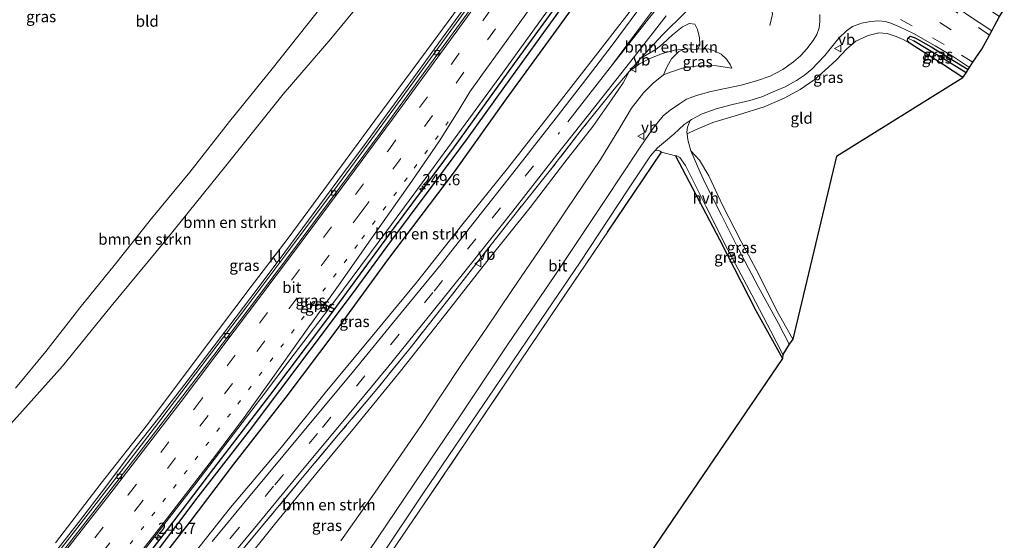
# Model space of a CAD drawing. Units: metres. Extents: x 179992 to 190000, y 320436 to 325002.
# Drawn here: x 180738 to 180959, y 323230 to 323347 of the extents above; entities that cross this region are included whole.
import ezdxf
from ezdxf.enums import TextEntityAlignment as Align

# ---------------------------------------------------------------- set-up
doc = ezdxf.new("R2010")
doc.units = ezdxf.units.M
for name, pattern in [('IE-TERREINAFSCHEIDING', [10, 8, -2]), ('VW-1-3_STREEP', [4, 1, -3]), ('VW-3-9_STREEP', [12, 3, -9])]:
    doc.linetypes.add(name, pattern=pattern)
doc.layers.get('0').update_dxf_attribs({"lineweight": 25})
for name, color, linetype, lineweight in [('B-ME-AM-KILOMETR-S-B1', 7, 'Continuous', 18), ('B-ME-BV-GELEIDECONSTRUCTIE-GELEIDERAIL-L-B1', 213, 'BV-GELEIDERAIL', 18), ('B-ME-GR-BOMENSTRUIKEN-GV-B6', 93, 'Continuous', 18), ('B-ME-GW-KRUINLIJN-L-B1', 93, 'Continuous', 18), ('B-ME-GW-TEENLIJN-L-B1', 93, 'Continuous', 18), ('B-ME-IE-GRASLAND-GV-B6', 93, 'Continuous', 18), ('B-ME-IE-GRONDWERKLIJN-GROND_INGERICHT-GV-B6', 253, 'Continuous', 18), ('B-ME-IE-TERREINAFSCHEIDING-DOORGANG-L-B1', 8, 'IE-TERREINAFSCHEIDING-KUNSTMATIG-OPEN', 18), ('B-ME-IE-TERREINAFSCHEIDING-RASTERHEKWERK-L-B1', 8, 'IE-TERREINAFSCHEIDING', 18), ('B-ME-VH-VERH_SOORT-BITUMEN-GV-B6', 8, 'IE-TERREINAFSCHEIDING-NATUURLIJK-HOUTWAL', 18), ('B-ME-VH-VERH_SOORT-HALF_VERHARDING-GV-B6', 8, 'IE-TERREINAFSCHEIDING-NATUURLIJK-HOUTWAL', 18), ('B-ME-VH-VERH_SOORT-KLINKERS-GV-B6', 8, 'IE-TERREINAFSCHEIDING-NATUURLIJK-HOUTWAL', 18), ('B-ME-VV-KOLK-S-B1', 8, 'Continuous', 18), ('B-ME-VW-MARKERING-13STREEP-045-L-B1', 255, 'VW-1-3_STREEP', 18), ('B-ME-VW-MARKERING-39STREEP-015-L-B1', 255, 'VW-3-9_STREEP', 18), ('B-ME-VW-MARKERING-STREEP-015-L-B1', 7, 'Continuous', 18), ('B-ME-VW-MARKERING-VERDRIJFSTRP-GV-B6', 7, 'Continuous', 18), ('B-ME-VW-MEUBILAIR_WEGMEUBILAIR-VERKEERSBORD-S-B1', 8, 'Continuous', 18)]:
    doc.layers.add(name, color=color, linetype=linetype, lineweight=lineweight)
for name, color, linetype in [('B-ME-GW-INSTEEKWATERGANG-L-B1', 10, 'Continuous'), ('B-ME-GW-WATERGANG-GREPPEL-L-B1', 10, 'Continuous'), ('B-ME-IE-TERREINAFSCHEIDING-HAAGRASTER-L-B1', 10, 'Continuous'), ('B-ME-KG-KADASTRAAL-OPNAMEDTMGRENS-L-B1', 10, 'Continuous')]:
    doc.layers.add(name, color=color, linetype=linetype)
doc.styles.add('NLCS-ISO', font='NLCS-ISO.TTF')
doc.linetypes.add('BV-GELEIDERAIL', pattern='A,10,-3,[108,NLCS.SHX,S=1,R=0,X=0,Y=0],-3', length=16)
doc.linetypes.add('IE-TERREINAFSCHEIDING-KUNSTMATIG-OPEN', pattern='A,7,-1.5,[67,NLCS.SHX,S=0.75,R=0,X=0,Y=0],-1.5', length=10)
doc.linetypes.add('IE-TERREINAFSCHEIDING-NATUURLIJK-HOUTWAL', pattern='A,7,-1.5,[67,NLCS.SHX,S=0.75,R=45,X=0,Y=0],-1.5,7,-1.5,[70,NLCS.SHX,S=0.75,R=0,X=0,Y=0],-1.5', length=20)

# ---------------------------------------------------------------- blocks, each defined once
blk = doc.blocks.new('hecto')
for p, q in [((0, 0.625), (-0.625, 0)), ((0, -0.625), (0, 0.625)), ((-0.625, 0), (0.625, 0)), ((0.625, 0), (0, -0.625))]:
    blk.add_line(p, q)
blk = doc.blocks.new('kolk')
blk.add_lwpolyline([(-0.5, -0.5), (0.5, -0.5), (0.5, 0.5), (-0.5, 0.5)], close=True)
blk = doc.blocks.new('verkeersbord')
for p, q in [((0, 0.75), (-0.75, -0.625)), ((0.75, -0.625), (0, 0.75)), ((-0.75, -0.625), (0.75, -0.625))]:
    blk.add_line(p, q)

msp = doc.modelspace()

# ---------------------------------------------------------------- linework, layer by layer
at = {"layer": 'B-ME-BV-GELEIDECONSTRUCTIE-GELEIDERAIL-L-B1'}
msp.add_polyline3d([(180745.378, 323226.079, 96.822), (180751.519, 323233.971, 97.157), (180757.631, 323241.887, 97.486), (180763.634, 323249.889, 97.834), (180769.819, 323257.747, 98.185), (180775.945, 323265.652, 98.525), (180782.006, 323273.608, 98.903), (180791.885, 323286.645, 99.467), (180797.912, 323294.626, 99.844), (180809.805, 323310.706, 100.473), (180815.77, 323318.732, 100.848), (180821.654, 323326.818, 101.203), (180827.564, 323334.884, 101.533), (180833.475, 323342.951, 101.868), (180843.416, 323356.55, 102.461)], dxfattribs=at)
at = {"layer": 'B-ME-GR-BOMENSTRUIKEN-GV-B6'}
for points in [[(180706.147, 323223.025, 109.845), (180716.649, 323234.84, 109.8), (180728.769, 323247.796, 109.714), (180737.725, 323257.585, 109.699), (180747.951, 323269.088, 109.703), (180758.905, 323282.535, 109.883), (180771.178, 323297.331, 109.98), (180784.613, 323313.995, 110.133), (180797.483, 323330.087, 110.373), (180808.205, 323342.526, 110.586), (180820.194, 323357.05, 110.713), (180829.379, 323368.484, 110.724), (180839.435, 323381.593, 110.896), (180845.025, 323387.952, 111.042), (180850.226, 323394.241, 110.956), (180857.99, 323402.619, 110.863), (180865.398, 323411.773, 110.855), (180874.119, 323422.176, 110.878), (180881.804, 323431.096, 110.919), (180886.572, 323437.255, 110.895), (180894.286, 323446.399, 110.447), (180899.171, 323453.133, 110.275), (180905.513, 323450.328, 106.44)], [(180905.513, 323450.328, 106.44), (180900.299, 323441.511, 105.599), (180891.863, 323429.52, 105.142), (180882.177, 323415.398, 104.675), (180871.497, 323400.489, 104.166), (180862.216, 323387.068, 103.519), (180860.441, 323382.937, 102.89), (180856.373, 323377.129, 102.572), (180850.713, 323368.846, 102.213), (180840.682, 323354.734, 101.663), (180829.684, 323339.803, 101.019), (180818.126, 323324.146, 100.35), (180807.716, 323310.022, 99.717), (180798.632, 323297.791, 99.268), (180790.066, 323286.624, 98.793), (180779.329, 323272.366, 98.191), (180767.056, 323255.996, 97.405), (180756.616, 323242.798, 96.825), (180746.364, 323229.389, 96.234)], [(180762.749, 323216.485, 96.317), (180776.563, 323234.092, 97.121), (180786.366, 323247.032, 97.72), (180798.09, 323262.085, 98.419), (180809.312, 323277.011, 99.033), (180820.953, 323292.942, 99.717), (180835.934, 323312.639, 100.589), (180847.622, 323329.019, 101.371), (180858.223, 323343.64, 101.973), (180869.12, 323358.742, 102.632), (180879.2, 323373.028, 103.249), (180888.482, 323386.953, 103.751), (180897.952, 323400.095, 104.402), (180907.75, 323415.143, 105.056), (180918.623, 323430.219, 105.677), (180925.253, 323440.185, 106.039)], [(180820.194, 323357.05, 110.713), (180808.205, 323342.526, 110.586), (180797.483, 323330.087, 110.373), (180784.613, 323313.995, 110.133), (180771.178, 323297.331, 109.98), (180758.905, 323282.535, 109.883), (180747.951, 323269.088, 109.703), (180737.725, 323257.585, 109.699)], [(180737.389, 323264.142, 109.733), (180744.191, 323272.334, 109.654), (180751.857, 323282.151, 109.654), (180759.528, 323291.628, 109.699), (180767.96, 323302.203, 109.748), (180776.519, 323312.57, 109.834), (180785.49, 323323.97, 109.942), (180795.041, 323335.796, 110.152), (180804.87, 323348.097, 110.309)], [(180874.682, 323347.704, 108.809), (180867.131, 323338, 108.292), (180856.007, 323323.824, 107.222), (180847.88, 323313.411, 106.489), (180837.661, 323300.654, 105.573), (180827.473, 323287.814, 104.705), (180817.107, 323275.371, 103.724), (180806.964, 323263.105, 102.916), (180797.124, 323250.856, 101.958), (180785.694, 323237.334, 101.061), (180775.997, 323225.128, 100.271)], [(180877.826, 323338.169, 108.836), (180881.158, 323340.108, 109.127), (180882.733, 323341.355, 109.288), (180884.944, 323343.406, 109.486), (180887.155, 323345.196, 109.71), (180888.683, 323345.959, 109.86), (180889.96, 323345.765, 109.954), (180890.568, 323344.562, 110.058), (180891.011, 323342.731, 110.152), (180891.072, 323341.153, 110.219), (180890.601, 323340.192, 110.249), (180889.998, 323340.085, 110.219), (180888.751, 323340.261, 110.122), (180887.645, 323340.165, 109.916), (180885.377, 323339.92, 109.602), (180882.7, 323339.244, 109.325), (180879.848, 323338.11, 109.048), (180877.523, 323336.909, 108.854), (180875.191, 323335.134, 108.666), (180877.287, 323337.587, 108.798), (180877.826, 323338.169, 108.836)], [(180788.007, 323224.08, 101.67), (180795.541, 323233.519, 102.392), (180805.152, 323245.191, 103.219), (180813.518, 323255.265, 103.844), (180823.852, 323267.907, 104.794), (180834.044, 323280.768, 105.595), (180843.274, 323292.528, 106.635), (180852.97, 323304.645, 107.237), (180860.736, 323314.839, 108.042), (180867.056, 323322.833, 108.551), (180871.226, 323328.808, 108.869), (180873.885, 323332.627, 109.007), (180874.86, 323334.435, 108.839), (180875.191, 323335.134, 108.666), (180877.523, 323336.909, 108.854), (180879.848, 323338.11, 109.048), (180882.7, 323339.244, 109.325), (180885.377, 323339.92, 109.602), (180887.645, 323340.165, 109.916), (180886.378, 323339.677, 109.83), (180884.726, 323338.033, 110.156), (180883.707, 323336.298, 110.668), (180882.926, 323334.444, 111.166), (180880.619, 323332.522, 111.233), (180878.398, 323330.409, 111.192), (180875.727, 323326.975, 111.173), (180873.145, 323322.522, 111.042), (180868.779, 323315.424, 110.945), (180861.165, 323304.154, 110.788), (180856.13, 323296.685, 110.724), (180848.891, 323286.013, 110.627), (180843.195, 323277.609, 110.53), (180837.712, 323269.651, 110.279), (180832.988, 323262.514, 110.197), (180828.509, 323255.731, 110.107), (180823.211, 323248.036, 110.055), (180817.465, 323239.839, 110.058), (180810.436, 323229.87, 110.002)]]:
    msp.add_polyline3d(points, dxfattribs=at)
at = {"layer": 'B-ME-GW-INSTEEKWATERGANG-L-B1'}
for points in [[(180685.341, 323125.497, 92.156), (180692.829, 323134.442, 92.53), (180701.327, 323144.731, 93.002), (180711.861, 323157.607, 93.6), (180723.33, 323171.741, 94.289), (180735.335, 323186.608, 94.914), (180746.432, 323200.465, 95.494), (180756.972, 323213.709, 96.13), (180769.893, 323230.212, 96.781), (180781.93, 323246.064, 97.555), (180794.497, 323262.459, 98.281), (180807.08, 323279.135, 98.969), (180822.097, 323299.584, 99.878), (180835.997, 323318.26, 100.769), (180849.424, 323336.969, 101.577), (180863.19, 323355.844, 102.359), (180878.581, 323377.554, 103.35), (180887.304, 323390.131, 103.852), (180897.201, 323404.248, 104.555), (180906.511, 323417.705, 105.112), (180917.906, 323434.081, 105.733), (180922.645, 323441.214, 106.054)], [(180925.253, 323440.185, 106.039), (180918.623, 323430.219, 105.677), (180907.75, 323415.143, 105.056), (180897.952, 323400.095, 104.402), (180888.482, 323386.953, 103.751), (180879.2, 323373.028, 103.249), (180869.12, 323358.742, 102.632), (180858.223, 323343.64, 101.973), (180847.622, 323329.019, 101.371), (180835.934, 323312.639, 100.589), (180820.953, 323292.942, 99.717), (180809.312, 323277.011, 99.033), (180798.09, 323262.085, 98.419), (180786.366, 323247.032, 97.72), (180776.563, 323234.092, 97.121), (180762.749, 323216.485, 96.317), (180748.318, 323198.374, 95.531), (180735.65, 323181.745, 94.899), (180722.828, 323166.433, 94.177), (180708.35, 323147.969, 93.297), (180700.122, 323138.117, 92.901), (180688.286, 323124.063, 92.336)], [(180950.123, 323333.799, 110.041), (180945.8, 323336.699, 110.036), (180939.368, 323340.749, 109.991), (180938.083, 323341.612, 109.972), (180937.675, 323342.119, 109.972), (180937.786, 323342.634, 109.939), (180938.307, 323343.085, 109.924), (180939.391, 323342.721, 109.909), (180942.981, 323340.705, 109.935), (180948.247, 323337.496, 109.909), (180951.352, 323335.649, 109.871)]]:
    msp.add_polyline3d(points, dxfattribs=at)
at = {"layer": 'B-ME-GW-KRUINLIJN-L-B1'}
for points in [[(180886.572, 323437.255, 110.895), (180881.804, 323431.096, 110.919), (180874.119, 323422.176, 110.878), (180865.398, 323411.773, 110.855), (180857.99, 323402.619, 110.863), (180850.226, 323394.241, 110.956), (180845.025, 323387.952, 111.042), (180839.435, 323381.593, 110.896), (180829.379, 323368.484, 110.724), (180820.194, 323357.05, 110.713), (180808.205, 323342.526, 110.586), (180797.483, 323330.087, 110.373), (180784.613, 323313.995, 110.133), (180771.178, 323297.331, 109.98), (180758.905, 323282.535, 109.883), (180747.951, 323269.088, 109.703), (180737.725, 323257.585, 109.699), (180728.769, 323247.796, 109.714), (180716.649, 323234.84, 109.8), (180706.147, 323223.025, 109.845), (180695.416, 323209.888, 109.722), (180683.806, 323197.145, 109.523), (180674.253, 323186.751, 109.553), (180666.437, 323177.53, 109.358)], [(180882.926, 323334.444, 111.166), (180884.521, 323335.021, 111.207), (180887.392, 323335.982, 111.192), (180890.103, 323336.369, 111.14), (180892.708, 323336.508, 110.971), (180894.836, 323336.441, 110.848), (180898.239, 323335.941, 110.676)]]:
    msp.add_polyline3d(points, dxfattribs=at)
at = {"layer": 'B-ME-GW-TEENLIJN-L-B1'}
for points in [[(180887.645, 323340.165, 109.916), (180885.377, 323339.92, 109.602), (180882.7, 323339.244, 109.325), (180879.848, 323338.11, 109.048), (180877.523, 323336.909, 108.854), (180875.191, 323335.134, 108.666)], [(180898.239, 323335.941, 110.676), (180897.911, 323336.707, 110.657), (180897.073, 323337.906, 110.642), (180895.83, 323339.04, 110.575), (180894.306, 323339.791, 110.47), (180892.968, 323340.264, 110.376), (180890.601, 323340.192, 110.249)]]:
    msp.add_polyline3d(points, dxfattribs=at)
at = {"layer": 'B-ME-GW-WATERGANG-GREPPEL-L-B1'}
for points in [[(180923.964, 323440.828, 105.682), (180918.564, 323433.008, 105.453), (180910.414, 323421.341, 104.903), (180900.622, 323407.177, 104.117), (180891.165, 323393.569, 103.459), (180883.556, 323382.342, 103.107), (180874.524, 323369.66, 102.501), (180863.858, 323354.844, 101.779), (180855.006, 323342.54, 101.293), (180847.246, 323331.82, 100.881), (180838.836, 323320.152, 100.425), (180830.677, 323309.167, 99.957), (180820.943, 323296.138, 99.283), (180812.982, 323285.306, 98.677), (180803.516, 323272.67, 98.157), (180789.9, 323254.538, 97.424), (180778.38, 323239.711, 96.796), (180768.534, 323226.725, 96.159)], [(180950.854, 323334.9, 109.483), (180946.175, 323337.808, 109.493), (180941.858, 323340.351, 109.639), (180939.05, 323342.025, 109.636)]]:
    msp.add_polyline3d(points, dxfattribs=at)
at = {"layer": 'B-ME-IE-GRASLAND-GV-B6'}
for points in [[(180906.69, 323449.749, 105.519), (180908.211, 323449.271, 105.4), (180903.357, 323442.104, 105.213), (180896.629, 323432.174, 104.865), (180886.367, 323417.037, 104.248), (180877.956, 323404.693, 103.694), (180869.056, 323391.763, 103.174), (180860.081, 323379.038, 102.662), (180849.383, 323363.939, 101.951), (180838.179, 323348.448, 101.255), (180827.593, 323333.943, 100.657), (180818.489, 323321.479, 100.144), (180809.69, 323309.569, 99.616), (180798.148, 323294.082, 98.943), (180789.342, 323282.42, 98.442), (180779.268, 323269.191, 97.873), (180768.611, 323255.229, 97.237), (180759.615, 323243.518, 96.713), (180751.396, 323232.912, 96.298), (180739.64, 323217.909, 95.643)], [(180746.364, 323229.389, 96.234), (180756.616, 323242.798, 96.825), (180767.056, 323255.996, 97.405), (180779.329, 323272.366, 98.191), (180790.066, 323286.624, 98.793), (180798.632, 323297.791, 99.268), (180807.716, 323310.022, 99.717), (180818.126, 323324.146, 100.35), (180829.684, 323339.803, 101.019), (180840.682, 323354.734, 101.663), (180850.713, 323368.846, 102.213), (180856.373, 323377.129, 102.572), (180860.441, 323382.937, 102.89), (180865.045, 323389.196, 103.051), (180873.071, 323400.663, 103.593), (180882.319, 323413.672, 104.2), (180891.813, 323427.639, 104.63), (180901.992, 323442.597, 105.21), (180906.69, 323449.749, 105.519)], [(180921.092, 323442.14, 106.002), (180922.645, 323441.214, 106.054), (180917.906, 323434.081, 105.733), (180906.511, 323417.705, 105.112), (180897.201, 323404.248, 104.555), (180887.304, 323390.131, 103.852), (180878.581, 323377.554, 103.35), (180863.19, 323355.844, 102.359), (180849.424, 323336.969, 101.577), (180835.997, 323318.26, 100.769), (180822.097, 323299.584, 99.878), (180807.08, 323279.135, 98.969), (180794.497, 323262.459, 98.281), (180781.93, 323246.064, 97.555), (180769.893, 323230.212, 96.781), (180756.972, 323213.709, 96.13)], [(180756.972, 323213.709, 96.13), (180769.893, 323230.212, 96.781), (180781.93, 323246.064, 97.555), (180794.497, 323262.459, 98.281), (180807.08, 323279.135, 98.969), (180822.097, 323299.584, 99.878), (180835.997, 323318.26, 100.769), (180849.424, 323336.969, 101.577), (180863.19, 323355.844, 102.359), (180878.581, 323377.554, 103.35), (180887.304, 323390.131, 103.852), (180897.201, 323404.248, 104.555), (180906.511, 323417.705, 105.112), (180917.906, 323434.081, 105.733), (180922.645, 323441.214, 106.054)], [(180760.326, 323220.065, 96.395), (180770.219, 323232.761, 96.956), (180777.654, 323242.399, 97.39), (180785.353, 323252.506, 97.895), (180792.445, 323261.735, 98.27), (180799.792, 323271.47, 98.704), (180809.117, 323283.744, 99.194), (180820.758, 323299.401, 99.919), (180829.787, 323311.634, 100.458), (180838.408, 323323.344, 101.061), (180846.177, 323334.009, 101.513), (180855.548, 323346.933, 102.086), (180865.919, 323361.447, 102.699), (180874.127, 323373.027, 103.204), (180881.677, 323383.767, 103.638), (180888.317, 323393.553, 104.069), (180897.784, 323407.589, 104.686), (180905.545, 323419.125, 105.221), (180915.049, 323433.221, 105.748), (180921.092, 323442.14, 106.002)], [(180922.645, 323441.214, 106.054), (180923.964, 323440.828, 105.682), (180918.564, 323433.008, 105.453), (180910.414, 323421.341, 104.903), (180900.622, 323407.177, 104.117), (180891.165, 323393.569, 103.459), (180883.556, 323382.342, 103.107), (180874.524, 323369.66, 102.501), (180863.858, 323354.844, 101.779), (180855.006, 323342.54, 101.293), (180847.246, 323331.82, 100.881), (180838.836, 323320.152, 100.425), (180830.677, 323309.167, 99.957), (180820.943, 323296.138, 99.283), (180812.982, 323285.306, 98.677), (180803.516, 323272.67, 98.157), (180789.9, 323254.538, 97.424), (180778.38, 323239.711, 96.796), (180768.534, 323226.725, 96.159)], [(180923.964, 323440.828, 105.682), (180925.253, 323440.185, 106.039), (180918.623, 323430.219, 105.677), (180907.75, 323415.143, 105.056), (180897.952, 323400.095, 104.402), (180888.482, 323386.953, 103.751), (180879.2, 323373.028, 103.249), (180869.12, 323358.742, 102.632), (180858.223, 323343.64, 101.973), (180847.622, 323329.019, 101.371), (180835.934, 323312.639, 100.589), (180820.953, 323292.942, 99.717), (180809.312, 323277.011, 99.033), (180798.09, 323262.085, 98.419), (180786.366, 323247.032, 97.72), (180776.563, 323234.092, 97.121), (180762.749, 323216.485, 96.317)], [(180768.534, 323226.725, 96.159), (180778.38, 323239.711, 96.796), (180789.9, 323254.538, 97.424), (180803.516, 323272.67, 98.157), (180812.982, 323285.306, 98.677), (180820.943, 323296.138, 99.283), (180830.677, 323309.167, 99.957), (180838.836, 323320.152, 100.425), (180847.246, 323331.82, 100.881), (180855.006, 323342.54, 101.293), (180863.858, 323354.844, 101.779), (180874.524, 323369.66, 102.501), (180883.556, 323382.342, 103.107), (180891.165, 323393.569, 103.459), (180900.622, 323407.177, 104.117), (180910.414, 323421.341, 104.903), (180918.564, 323433.008, 105.453), (180923.964, 323440.828, 105.682)], [(180775.997, 323225.128, 100.271), (180785.694, 323237.334, 101.061), (180797.124, 323250.856, 101.958), (180806.964, 323263.105, 102.916), (180817.107, 323275.371, 103.724), (180827.473, 323287.814, 104.705), (180837.661, 323300.654, 105.573), (180847.88, 323313.411, 106.489), (180856.007, 323323.824, 107.222), (180867.131, 323338, 108.292), (180874.682, 323347.704, 108.809), (180882.755, 323358.452, 109.542), (180889.091, 323367.456, 109.942), (180893.586, 323374.353, 110.249), (180899.77, 323383.347, 110.447), (180904.846, 323390.605, 110.792), (180911.423, 323399.703, 111.091), (180918.678, 323410.435, 111.383), (180924.979, 323419.221, 111.544), (180927.192, 323422.795, 111.596), (180927.663, 323424.627, 111.566), (180928.35, 323426.529, 111.589), (180930.064, 323429.577, 111.648), (180933.713, 323435.607, 111.661)], [(180933.713, 323435.607, 111.661), (180936.807, 323434.39, 111.951), (180935.597, 323432.442, 111.903), (180931.514, 323426.536, 111.832), (180924.518, 323416.521, 111.708), (180915.331, 323403.246, 111.368), (180905.445, 323388.857, 110.956), (180897.699, 323377.575, 110.556), (180891.153, 323368.144, 110.23), (180883.908, 323358.131, 109.673), (180877.146, 323348.88, 109.175), (180871.366, 323341.054, 108.625), (180865.988, 323334.06, 108.162), (180858.849, 323324.801, 107.555), (180849.113, 323312.33, 106.643), (180840.917, 323302.049, 105.849), (180832.96, 323291.953, 105.165), (180822.997, 323279.763, 104.323), (180813.295, 323267.907, 103.462), (180806.251, 323259.453, 102.868), (180797.468, 323248.839, 102.097), (180789.73, 323239.562, 101.472), (180781.551, 323229.695, 100.746)], [(180948.581, 323354.043, 110.079), (180949.315, 323353.533, 110.078), (180958.331, 323347.528, 110.033), (180956.602, 323344.323, 109.92), (180950.95, 323348.03, 109.905), (180947.629, 323350.397, 109.923), (180947.794, 323352.2, 109.942), (180948.294, 323353.285, 110.006), (180948.581, 323354.043, 110.079)], [(180781.721, 323221.479, 100.44), (180790.061, 323231.463, 101.236), (180800.751, 323244.439, 102.209), (180810.515, 323256.175, 102.946), (180820.923, 323268.745, 103.769), (180830.087, 323280.013, 104.697), (180839.494, 323291.762, 105.468), (180849.055, 323303.818, 106.28), (180858.897, 323316.369, 107.234), (180866.093, 323325.414, 107.862), (180876.407, 323338.505, 108.734), (180883.547, 323347.646, 109.303)], [(180918.012, 323347.992, 110.223), (180918.038, 323346.371, 110.223), (180917.864, 323344.937, 110.238), (180917.339, 323343.477, 110.238), (180916.486, 323342.15, 110.238), (180915.107, 323340.259, 110.272), (180913.658, 323338.708, 110.32), (180912.116, 323337.334, 110.354), (180909.674, 323335.6, 110.373), (180906.857, 323334.152, 110.47), (180903.774, 323333.041, 110.552), (180900.334, 323332.139, 110.646), (180896.771, 323331.325, 110.784), (180893.515, 323330.703, 110.971), (180890.341, 323329.808, 111.11), (180888.107, 323328.931, 111.181), (180886.542, 323327.936, 111.188), (180884.417, 323326.527, 111.267), (180882.847, 323325.235, 111.274), (180880.601, 323322.449, 111.271), (180877.64, 323318.158, 111.177), (180869.765, 323306.222, 111.024), (180858.373, 323289.205, 110.803), (180848.06, 323274.047, 110.593), (180837.245, 323257.886, 110.373), (180828.787, 323245.408, 110.208), (180816.79, 323227.675, 110.028)], [(180951.639, 323336.081, 109.882), (180951.352, 323335.649, 109.871), (180948.247, 323337.496, 109.909), (180942.981, 323340.705, 109.935), (180939.391, 323342.721, 109.909), (180938.307, 323343.085, 109.924), (180937.786, 323342.634, 109.939), (180937.675, 323342.119, 109.972), (180938.083, 323341.612, 109.972), (180936.711, 323342.324, 109.98), (180935.134, 323343.054, 109.98), (180933.166, 323343.702, 110.013), (180931.261, 323343.851, 110.04), (180928.871, 323343.212, 110.055), (180926.081, 323341.985, 110.062), (180924.095, 323340.243, 110.092), (180921.737, 323337.813, 110.129), (180919.114, 323335.419, 110.257), (180916.743, 323333.269, 110.317), (180913.636, 323331.162, 110.421), (180909.987, 323329.152, 110.462), (180905.543, 323327.245, 110.522), (180899.75, 323325.43, 110.593), (180893.963, 323323.721, 110.784), (180890.076, 323322.077, 111.035), (180888.238, 323321.168, 111.094), (180888.187, 323321.591, 111.083), (180888.334, 323322.715, 111.061), (180888.897, 323324.172, 111.117), (180889.219, 323324.375, 111.11), (180891.579, 323325.638, 110.982), (180894.712, 323326.791, 110.863), (180898.437, 323327.781, 110.751), (180902.292, 323328.681, 110.649), (180905.004, 323329.52, 110.556), (180907.566, 323330.58, 110.507), (180910.223, 323331.757, 110.421), (180912.809, 323333.164, 110.384), (180914.594, 323334.366, 110.35), (180916.231, 323335.699, 110.317), (180917.591, 323337.111, 110.283), (180919.116, 323338.796, 110.23), (180920.602, 323340.614, 110.193), (180922.29, 323342.678, 110.114), (180923.969, 323344.284, 110.062), (180925.348, 323345.24, 110.04), (180927.378, 323345.983, 110.006), (180929.413, 323346.373, 109.987), (180931.171, 323346.543, 109.972), (180932.755, 323346.382, 109.984), (180933.986, 323345.995, 109.995), (180935.88, 323345.201, 109.972), (180939.023, 323343.713, 109.976), (180943.932, 323340.915, 109.984), (180947.568, 323338.758, 109.965), (180951.639, 323336.081, 109.882)], [(180810.436, 323229.87, 110.002), (180817.465, 323239.839, 110.058), (180823.211, 323248.036, 110.055), (180828.509, 323255.731, 110.107), (180832.988, 323262.514, 110.197), (180837.712, 323269.651, 110.279), (180843.195, 323277.609, 110.53), (180848.891, 323286.013, 110.627), (180856.13, 323296.685, 110.724), (180861.165, 323304.154, 110.788), (180868.779, 323315.424, 110.945), (180873.145, 323322.522, 111.042), (180875.727, 323326.975, 111.173), (180878.398, 323330.409, 111.192), (180880.619, 323332.522, 111.233), (180882.926, 323334.444, 111.166), (180884.521, 323335.021, 111.207), (180887.392, 323335.982, 111.192), (180890.103, 323336.369, 111.14), (180892.708, 323336.508, 110.971), (180894.836, 323336.441, 110.848), (180898.239, 323335.941, 110.676), (180897.911, 323336.707, 110.657), (180897.073, 323337.906, 110.642), (180895.83, 323339.04, 110.575), (180894.306, 323339.791, 110.47), (180892.968, 323340.264, 110.376), (180890.601, 323340.192, 110.249), (180891.072, 323341.153, 110.219), (180891.011, 323342.731, 110.152), (180890.568, 323344.562, 110.058), (180889.96, 323345.765, 109.954), (180888.683, 323345.959, 109.86), (180887.155, 323345.196, 109.71), (180884.944, 323343.406, 109.486), (180882.733, 323341.355, 109.288), (180881.158, 323340.108, 109.127), (180877.826, 323338.169, 108.836), (180877.287, 323337.587, 108.798), (180875.191, 323335.134, 108.666), (180871.856, 323331.231, 108.457), (180864.685, 323322.274, 107.896), (180857.269, 323312.699, 107.166), (180850.117, 323303.845, 106.5), (180842.361, 323293.924, 105.775), (180835.014, 323284.549, 105.135), (180826.306, 323273.497, 104.36), (180818.155, 323263.416, 103.601), (180809.895, 323253.614, 102.913), (180801.776, 323243.967, 102.228), (180792.971, 323233.384, 101.551), (180784.888, 323223.639, 100.72)], [(180950.854, 323334.9, 109.483), (180950.123, 323333.799, 110.041), (180945.8, 323336.699, 110.036), (180939.368, 323340.749, 109.991), (180938.083, 323341.612, 109.972), (180937.675, 323342.119, 109.972), (180937.786, 323342.634, 109.939), (180939.05, 323342.025, 109.636), (180941.858, 323340.351, 109.639), (180946.175, 323337.808, 109.493), (180950.854, 323334.9, 109.483)], [(180951.352, 323335.649, 109.871), (180950.854, 323334.9, 109.483), (180946.175, 323337.808, 109.493), (180941.858, 323340.351, 109.639), (180939.05, 323342.025, 109.636), (180937.786, 323342.634, 109.939), (180938.307, 323343.085, 109.924), (180939.391, 323342.721, 109.909), (180942.981, 323340.705, 109.935), (180948.247, 323337.496, 109.909), (180951.352, 323335.649, 109.871)], [(180882.926, 323334.444, 111.166), (180883.707, 323336.298, 110.668), (180884.726, 323338.033, 110.156), (180886.378, 323339.677, 109.83), (180887.645, 323340.165, 109.916), (180888.751, 323340.261, 110.122), (180889.998, 323340.085, 110.219), (180890.601, 323340.192, 110.249), (180892.968, 323340.264, 110.376), (180894.306, 323339.791, 110.47), (180895.83, 323339.04, 110.575), (180897.073, 323337.906, 110.642), (180897.911, 323336.707, 110.657), (180898.239, 323335.941, 110.676), (180894.836, 323336.441, 110.848), (180892.708, 323336.508, 110.971), (180890.103, 323336.369, 111.14), (180887.392, 323335.982, 111.192), (180884.521, 323335.021, 111.207), (180882.926, 323334.444, 111.166)], [(180784.888, 323223.639, 100.72), (180792.971, 323233.384, 101.551), (180801.776, 323243.967, 102.228), (180809.895, 323253.614, 102.913), (180818.155, 323263.416, 103.601), (180826.306, 323273.497, 104.36), (180835.014, 323284.549, 105.135), (180842.361, 323293.924, 105.775), (180850.117, 323303.845, 106.5), (180857.269, 323312.699, 107.166), (180864.685, 323322.274, 107.896), (180871.856, 323331.231, 108.457), (180875.191, 323335.134, 108.666), (180874.86, 323334.435, 108.839), (180873.885, 323332.627, 109.007), (180871.226, 323328.808, 108.869), (180867.056, 323322.833, 108.551), (180860.736, 323314.839, 108.042), (180852.97, 323304.645, 107.237), (180843.274, 323292.528, 106.635), (180834.044, 323280.768, 105.595), (180823.852, 323267.907, 104.794), (180813.518, 323255.265, 103.844), (180805.152, 323245.191, 103.219), (180795.541, 323233.519, 102.392), (180788.007, 323224.08, 101.67)], [(180819.374, 323226.225, 109.98), (180829.056, 323240.596, 110.122), (180838.801, 323255.095, 110.373), (180847.26, 323267.5, 110.492), (180855.419, 323279.533, 110.765), (180864.185, 323292.408, 110.915), (180870.573, 323302.071, 110.997), (180875.042, 323308.867, 111.117), (180880.018, 323316.253, 111.177), (180880.944, 323317.348, 111.202), (180881.617, 323317.485, 111.188), (180882.151, 323317.265, 111.166), (180882.434, 323317.035, 111.143), (180870.322, 323299.106, 110.78), (180857.471, 323280.138, 110.515), (180848.348, 323266.615, 110.29), (180838.826, 323252.451, 110.148), (180829.144, 323238.148, 109.879), (180820.738, 323225.724, 109.782)], [(180911.942, 323275.106, 110.507), (180911.094, 323273.96, 110.784), (180908.712, 323278.617, 110.822), (180904.24, 323286.782, 110.874), (180899.745, 323295.343, 110.945), (180895.933, 323302.964, 111.057), (180892.091, 323310.395, 111.05), (180890.555, 323313.961, 111.061), (180889.049, 323317.384, 111.106), (180890.986, 323315.282, 110.844), (180893.103, 323311.789, 110.777), (180896.198, 323305.165, 110.676), (180900.369, 323296.998, 110.627), (180904.212, 323289.76, 110.586), (180908.292, 323281.652, 110.519), (180911.942, 323275.106, 110.507)], [(180909.744, 323271.65, 110.874), (180909.607, 323270.766, 110.837), (180903.613, 323281.564, 110.833), (180895.484, 323297.476, 110.754), (180885.589, 323316.231, 111.113), (180885.893, 323316.212, 111.17), (180886.57, 323315.843, 111.196), (180887.866, 323314.045, 111.192), (180892.491, 323304.801, 111.155), (180897.271, 323295.296, 111.016), (180902.712, 323285.025, 110.9), (180906.985, 323276.927, 110.893), (180909.744, 323271.65, 110.874)]]:
    msp.add_polyline3d(points, dxfattribs=at)
at = {"layer": 'B-ME-IE-GRONDWERKLIJN-GROND_INGERICHT-GV-B6'}
for points in [[(180818.068, 323417.044, 110.692), (180819.316, 323415.221, 110.758), (180820.099, 323414.171, 110.926), (180825.091, 323407.731, 110.926), (180833.636, 323396.762, 110.896), (180839.801, 323388.609, 111.072), (180837.728, 323385.424, 110.728), (180833.179, 323381.322, 110.616), (180828.239, 323376.082, 110.597), (180821.693, 323368.293, 110.597), (180814.385, 323359.676, 110.376), (180804.87, 323348.097, 110.309), (180795.041, 323335.796, 110.152), (180785.49, 323323.97, 109.942), (180776.519, 323312.57, 109.834), (180767.96, 323302.203, 109.748), (180759.528, 323291.628, 109.699), (180751.857, 323282.151, 109.654), (180744.191, 323272.334, 109.654), (180737.389, 323264.142, 109.733)], [(180893.963, 323323.721, 110.784), (180899.75, 323325.43, 110.593), (180905.543, 323327.245, 110.522), (180909.987, 323329.152, 110.462), (180913.636, 323331.162, 110.421), (180916.743, 323333.269, 110.317), (180919.114, 323335.419, 110.257), (180921.737, 323337.813, 110.129), (180924.095, 323340.243, 110.092), (180926.081, 323341.985, 110.062), (180928.871, 323343.212, 110.055), (180931.261, 323343.851, 110.04), (180933.166, 323343.702, 110.013), (180935.134, 323343.054, 109.98), (180936.711, 323342.324, 109.98), (180938.083, 323341.612, 109.972), (180939.368, 323340.749, 109.991), (180945.8, 323336.699, 110.036), (180950.123, 323333.799, 110.041), (180921.745, 323316.202, 109.97), (180911.942, 323275.106, 110.507), (180908.292, 323281.652, 110.519), (180904.212, 323289.76, 110.586), (180900.369, 323296.998, 110.627), (180896.198, 323305.165, 110.676), (180893.103, 323311.789, 110.777), (180890.986, 323315.282, 110.844), (180889.049, 323317.384, 111.106), (180888.396, 323319.859, 111.128), (180888.238, 323321.168, 111.094), (180890.076, 323322.077, 111.035), (180893.963, 323323.721, 110.784)], [(180820.738, 323225.724, 109.782), (180829.144, 323238.148, 109.879), (180838.826, 323252.451, 110.148), (180848.348, 323266.615, 110.29), (180857.471, 323280.138, 110.515), (180870.322, 323299.106, 110.78), (180882.434, 323317.035, 111.143), (180885.589, 323316.231, 111.113), (180895.484, 323297.476, 110.754), (180903.613, 323281.564, 110.833), (180909.607, 323270.766, 110.837)], [(180909.607, 323270.766, 110.837), (180853.86, 323188.949, 109.636)]]:
    msp.add_polyline3d(points, dxfattribs=at)
at = {"layer": 'B-ME-IE-TERREINAFSCHEIDING-DOORGANG-L-B1'}
msp.add_line((180882.434, 323317.035, 111.143), (180885.589, 323316.231, 111.113), dxfattribs=at)
at = {"layer": 'B-ME-IE-TERREINAFSCHEIDING-HAAGRASTER-L-B1'}
msp.add_line((180870.322, 323299.106, 110.78), (180882.434, 323317.035, 111.143), dxfattribs=at)
msp.add_polyline3d([(180885.589, 323316.231, 111.113), (180895.484, 323297.476, 110.754), (180903.613, 323281.564, 110.833), (180909.607, 323270.766, 110.837)], dxfattribs=at)
at = {"layer": 'B-ME-IE-TERREINAFSCHEIDING-RASTERHEKWERK-L-B1'}
for points in [[(180906.822, 323345.495, 110.586), (180907.362, 323348.003, 110.541), (180906.82, 323351.138, 110.545), (180904.768, 323353.461, 110.489), (180901.864, 323355.201, 110.305), (180899.106, 323355.754, 110.227), (180895.889, 323355.128, 110.137), (180892.176, 323352.466, 110.013), (180887.776, 323348.432, 109.729), (180882.758, 323343.493, 109.183), (180877.826, 323338.169, 108.836)], [(180877.826, 323338.169, 108.836), (180877.287, 323337.587, 108.798), (180875.191, 323335.134, 108.666), (180871.856, 323331.231, 108.457), (180864.685, 323322.274, 107.896), (180857.269, 323312.699, 107.166), (180850.117, 323303.845, 106.5), (180842.361, 323293.924, 105.775), (180835.014, 323284.549, 105.135), (180826.306, 323273.497, 104.36), (180818.155, 323263.416, 103.601), (180809.895, 323253.614, 102.913), (180801.776, 323243.967, 102.228), (180792.971, 323233.384, 101.551), (180784.888, 323223.639, 100.72), (180774.716, 323211.473, 99.863), (180763.551, 323198.121, 98.954), (180754.73, 323187.512, 98.221), (180743.659, 323174.247, 97.338), (180733.065, 323161.515, 96.455), (180723.208, 323149.767, 95.752), (180712.772, 323137.39, 94.992), (180703.66, 323126.377, 94.48), (180697.733, 323119.284, 94.154)], [(180755.837, 323135.005, 109.583), (180762.362, 323143.613, 109.576), (180770.764, 323154.785, 109.583), (180778.241, 323164.527, 109.826), (180784.451, 323172.965, 109.875), (180791.485, 323182.636, 109.613), (180800.419, 323195.71, 109.722), (180809.9, 323209.701, 109.755), (180820.738, 323225.724, 109.782), (180829.144, 323238.148, 109.879), (180838.826, 323252.451, 110.148), (180848.348, 323266.615, 110.29), (180857.471, 323280.138, 110.515), (180870.322, 323299.106, 110.78)]]:
    msp.add_polyline3d(points, dxfattribs=at)
at = {"layer": 'B-ME-KG-KADASTRAAL-OPNAMEDTMGRENS-L-B1'}
for points in [[(180921.745, 323316.202, 109.97), (180950.123, 323333.799, 110.041), (180950.854, 323334.9, 109.483), (180951.352, 323335.649, 109.871), (180951.639, 323336.081, 109.882), (180952.403, 323337.23, 109.935), (180954.381, 323340.207, 110.025), (180956.082, 323343.359, 109.961), (180956.602, 323344.323, 109.92), (180958.331, 323347.528, 110.033), (180959.44, 323349.193, 110.033), (180950.44, 323355.187, 110.078), (180946.846, 323357.682, 110.081), (180929.535, 323370.593, 110.342), (180927.561, 323372.567, 110.395), (180925.903, 323374.5, 110.451), (180924.775, 323376.972, 110.527), (180923.951, 323379.748, 110.647), (180923.835, 323382.501, 110.783), (180924.252, 323385.535, 110.934), (180924.978, 323387.305, 111.001), (180926.405, 323389.826, 111.069), (180953.234, 323428.613, 111.729)], [(180921.745, 323316.202, 109.97), (180911.942, 323275.106, 110.507), (180911.094, 323273.96, 110.784), (180909.744, 323271.65, 110.874), (180909.607, 323270.766, 110.837), (180853.86, 323188.949, 109.636), (180785.596, 323076.726, 108.603), (180786.534, 323071.238, 108.614)]]:
    msp.add_polyline3d(points, dxfattribs=at)
at = {"layer": 'B-ME-VH-VERH_SOORT-BITUMEN-GV-B6'}
for points in [[(180740.19, 323217.476, 95.662), (180751.948, 323232.482, 96.32), (180760.169, 323243.09, 96.777), (180769.167, 323254.804, 97.323), (180779.825, 323268.767, 97.914), (180789.9, 323281.997, 98.483), (180798.708, 323293.662, 99.037), (180810.252, 323309.152, 99.658), (180819.053, 323321.065, 100.226), (180828.158, 323333.53, 100.716), (180838.745, 323348.037, 101.36), (180849.952, 323363.532, 102.045), (180860.652, 323378.634, 102.617), (180869.63, 323391.363, 103.26), (180878.533, 323404.298, 103.732), (180886.946, 323416.644, 104.248), (180897.208, 323431.781, 104.832), (180903.936, 323441.711, 105.258), (180908.8, 323448.886, 105.377)], [(180781.551, 323229.695, 100.746), (180789.73, 323239.562, 101.472), (180797.468, 323248.839, 102.097), (180806.251, 323259.453, 102.868), (180813.295, 323267.907, 103.462), (180822.997, 323279.763, 104.323), (180832.96, 323291.953, 105.165), (180840.917, 323302.049, 105.849), (180849.113, 323312.33, 106.643), (180858.849, 323324.801, 107.555), (180865.988, 323334.06, 108.162), (180871.366, 323341.054, 108.625), (180877.146, 323348.88, 109.175)], [(180855.548, 323346.933, 102.086), (180846.177, 323334.009, 101.513), (180838.408, 323323.344, 101.061), (180829.787, 323311.634, 100.458), (180820.758, 323299.401, 99.919), (180809.117, 323283.744, 99.194), (180799.792, 323271.47, 98.704), (180792.445, 323261.735, 98.27), (180785.353, 323252.506, 97.895), (180777.654, 323242.399, 97.39), (180770.219, 323232.761, 96.956), (180760.326, 323220.065, 96.395)], [(180883.547, 323347.646, 109.303), (180876.407, 323338.505, 108.734), (180866.093, 323325.414, 107.862), (180858.897, 323316.369, 107.234), (180849.055, 323303.818, 106.28), (180839.494, 323291.762, 105.468), (180830.087, 323280.013, 104.697), (180820.923, 323268.745, 103.769), (180810.515, 323256.175, 102.946), (180800.751, 323244.439, 102.209), (180790.061, 323231.463, 101.236), (180781.721, 323221.479, 100.44)], [(180816.79, 323227.675, 110.028), (180828.787, 323245.408, 110.208), (180837.245, 323257.886, 110.373), (180848.06, 323274.047, 110.593), (180858.373, 323289.205, 110.803), (180869.765, 323306.222, 111.024), (180877.64, 323318.158, 111.177), (180880.601, 323322.449, 111.271), (180882.847, 323325.235, 111.274), (180884.417, 323326.527, 111.267), (180886.542, 323327.936, 111.188), (180888.107, 323328.931, 111.181), (180890.341, 323329.808, 111.11), (180893.515, 323330.703, 110.971), (180896.771, 323331.325, 110.784), (180900.334, 323332.139, 110.646), (180903.774, 323333.041, 110.552), (180906.857, 323334.152, 110.47), (180909.674, 323335.6, 110.373), (180912.116, 323337.334, 110.354), (180913.658, 323338.708, 110.32), (180915.107, 323340.259, 110.272), (180916.486, 323342.15, 110.238), (180917.339, 323343.477, 110.238), (180917.864, 323344.937, 110.238), (180918.038, 323346.371, 110.223), (180918.012, 323347.992, 110.223)], [(180950.95, 323348.03, 109.905), (180956.602, 323344.323, 109.92), (180956.082, 323343.359, 109.961), (180954.381, 323340.207, 110.025), (180952.403, 323337.23, 109.935), (180951.639, 323336.081, 109.882), (180947.568, 323338.758, 109.965), (180943.932, 323340.915, 109.984), (180939.023, 323343.713, 109.976), (180935.88, 323345.201, 109.972), (180933.986, 323345.995, 109.995), (180932.755, 323346.382, 109.984), (180931.171, 323346.543, 109.972), (180929.413, 323346.373, 109.987), (180927.378, 323345.983, 110.006), (180925.348, 323345.24, 110.04), (180923.969, 323344.284, 110.062), (180922.29, 323342.678, 110.114), (180920.602, 323340.614, 110.193), (180919.116, 323338.796, 110.23), (180917.591, 323337.111, 110.283), (180916.231, 323335.699, 110.317), (180914.594, 323334.366, 110.35), (180912.809, 323333.164, 110.384), (180910.223, 323331.757, 110.421), (180907.566, 323330.58, 110.507), (180905.004, 323329.52, 110.556), (180902.292, 323328.681, 110.649), (180898.437, 323327.781, 110.751), (180894.712, 323326.791, 110.863), (180891.579, 323325.638, 110.982), (180889.219, 323324.375, 111.11), (180888.897, 323324.172, 111.117), (180887.523, 323323.304, 111.147), (180885.202, 323321.129, 111.192), (180883.343, 323319.515, 111.196), (180881.557, 323318.074, 111.218), (180880.944, 323317.348, 111.202), (180880.018, 323316.253, 111.177), (180875.042, 323308.867, 111.117), (180870.573, 323302.071, 110.997), (180864.185, 323292.408, 110.915), (180855.419, 323279.533, 110.765), (180847.26, 323267.5, 110.492), (180838.801, 323255.095, 110.373), (180829.056, 323240.596, 110.122), (180819.374, 323226.225, 109.98)]]:
    msp.add_polyline3d(points, dxfattribs=at)
at = {"layer": 'B-ME-VH-VERH_SOORT-HALF_VERHARDING-GV-B6'}
msp.add_polyline3d([(180911.094, 323273.96, 110.784), (180909.744, 323271.65, 110.874), (180906.985, 323276.927, 110.893), (180902.712, 323285.025, 110.9), (180897.271, 323295.296, 111.016), (180892.491, 323304.801, 111.155), (180887.866, 323314.045, 111.192), (180886.57, 323315.843, 111.196), (180885.893, 323316.212, 111.17), (180885.589, 323316.231, 111.113), (180882.434, 323317.035, 111.143), (180882.151, 323317.265, 111.166), (180881.617, 323317.485, 111.188), (180880.944, 323317.348, 111.202), (180881.557, 323318.074, 111.218), (180883.343, 323319.515, 111.196), (180885.202, 323321.129, 111.192), (180887.523, 323323.304, 111.147), (180888.897, 323324.172, 111.117), (180888.334, 323322.715, 111.061), (180888.187, 323321.591, 111.083), (180888.238, 323321.168, 111.094), (180888.396, 323319.859, 111.128), (180889.049, 323317.384, 111.106), (180890.555, 323313.961, 111.061), (180892.091, 323310.395, 111.05), (180895.933, 323302.964, 111.057), (180899.745, 323295.343, 110.945), (180904.24, 323286.782, 110.874), (180908.712, 323278.617, 110.822), (180911.094, 323273.96, 110.784)], dxfattribs=at)
at = {"layer": 'B-ME-VH-VERH_SOORT-KLINKERS-GV-B6'}
for points in [[(180739.64, 323217.909, 95.643), (180751.396, 323232.912, 96.298), (180759.615, 323243.518, 96.713), (180768.611, 323255.229, 97.237), (180779.268, 323269.191, 97.873), (180789.342, 323282.42, 98.442), (180798.148, 323294.082, 98.943), (180809.69, 323309.569, 99.616), (180818.489, 323321.479, 100.144), (180827.593, 323333.943, 100.657), (180838.179, 323348.448, 101.255), (180849.383, 323363.939, 101.951), (180860.081, 323379.038, 102.662), (180869.056, 323391.763, 103.174), (180877.956, 323404.693, 103.694), (180886.367, 323417.037, 104.248), (180896.629, 323432.174, 104.865), (180903.357, 323442.104, 105.213), (180908.211, 323449.271, 105.4)], [(180908.211, 323449.271, 105.4), (180908.8, 323448.886, 105.377), (180903.936, 323441.711, 105.258), (180897.208, 323431.781, 104.832), (180886.946, 323416.644, 104.248), (180878.533, 323404.298, 103.732), (180869.63, 323391.363, 103.26), (180860.652, 323378.634, 102.617), (180849.952, 323363.532, 102.045), (180838.745, 323348.037, 101.36), (180828.158, 323333.53, 100.716), (180819.053, 323321.065, 100.226), (180810.252, 323309.152, 99.658), (180798.708, 323293.662, 99.037), (180789.9, 323281.997, 98.483), (180779.825, 323268.767, 97.914), (180769.167, 323254.804, 97.323), (180760.169, 323243.09, 96.777), (180751.948, 323232.482, 96.32), (180740.19, 323217.476, 95.662)]]:
    msp.add_polyline3d(points, dxfattribs=at)
at = {"layer": 'B-ME-VW-MARKERING-13STREEP-045-L-B1'}
msp.add_polyline3d([(180680.862, 323126.843, 92.186), (180692.908, 323141.369, 92.837), (180706.157, 323157.615, 93.533), (180718.639, 323173.033, 94.248), (180737.892, 323197.051, 95.306), (180760.709, 323225.995, 96.534), (180772.882, 323241.71, 97.259), (180787.314, 323260.551, 98.124), (180801.629, 323279.442, 98.943), (180815.211, 323297.617, 99.77), (180826.96, 323313.47, 100.436), (180834.594, 323323.846, 100.93)], dxfattribs=at)
at = {"layer": 'B-ME-VW-MARKERING-39STREEP-015-L-B1'}
msp.add_line((180944.951, 323346.149, 110.051), (180954.381, 323340.207, 110.025), dxfattribs=at)
for points in [[(180674.235, 323129.97, 91.936), (180687.492, 323145.924, 92.688), (180702.565, 323164.396, 93.518), (180717.954, 323183.485, 94.337), (180732.903, 323202.197, 95.187), (180747.839, 323221.093, 96.032), (180762.744, 323240.187, 96.844), (180777.654, 323259.621, 97.723), (180792.231, 323278.722, 98.535), (180806.579, 323297.908, 99.426), (180821.064, 323317.399, 100.226), (180835.29, 323336.85, 101.079), (180849.472, 323356.39, 101.988), (180863.569, 323376.083, 102.823), (180877.375, 323395.966, 103.706), (180890.97, 323415.863, 104.484), (180904.532, 323435.851, 105.258), (180911.985, 323446.888, 105.645)], [(180677.887, 323129.12, 92.081), (180688.871, 323142.371, 92.684), (180704.141, 323161.026, 93.488), (180719.359, 323179.841, 94.349), (180734.421, 323198.726, 95.194), (180749.351, 323217.573, 95.999), (180764.214, 323236.573, 96.855), (180784.358, 323262.81, 98.045), (180798.888, 323281.972, 98.887), (180815.03, 323303.598, 99.803), (180829.276, 323322.865, 100.69), (180843.41, 323342.293, 101.487), (180857.535, 323361.738, 102.363), (180871.38, 323381.397, 103.227), (180885.009, 323401.112, 104.14), (180898.543, 323420.976, 104.828), (180910.309, 323438.398, 105.546), (180915.024, 323445.368, 105.764)], [(180956.082, 323343.359, 109.961), (180948.982, 323348.239, 109.946), (180940.337, 323354.276, 110.013), (180933.255, 323359.466, 110.085), (180929.242, 323362.561, 110.111), (180926.451, 323364.824, 110.148)], [(180952.403, 323337.23, 109.935), (180945.941, 323341.238, 110.013), (180938.733, 323345.422, 110.032), (180931.91, 323349.179, 110.058), (180924.15, 323353.158, 110.201), (180918.616, 323355.821, 110.268), (180916.035, 323357.069, 110.279)], [(180694.041, 323121.148, 93.937), (180701.769, 323130.353, 94.431), (180713.177, 323143.914, 95.138), (180725.85, 323159.018, 96.1), (180740.877, 323176.882, 97.188), (180754.503, 323193.144, 98.326), (180770.168, 323211.916, 99.706), (180785.77, 323230.616, 101.004), (180795.641, 323242.453, 101.835), (180806.33, 323255.296, 102.77), (180821.684, 323273.925, 104.057), (180831.415, 323285.907, 104.97), (180844.428, 323302.245, 106.051), (180859.575, 323321.511, 107.451)]]:
    msp.add_polyline3d(points, dxfattribs=at)
at = {"layer": 'B-ME-VW-MARKERING-STREEP-015-L-B1'}
for points in [[(180909.105, 323448.594, 105.444), (180904.094, 323441.193, 105.277), (180894.89, 323427.636, 104.634), (180884.594, 323412.482, 104.147), (180875.152, 323398.631, 103.563), (180866.202, 323385.745, 102.991), (180854.776, 323369.583, 102.306), (180845.082, 323356.122, 101.723), (180836.474, 323344.256, 101.199), (180822.065, 323324.476, 100.327), (180810.789, 323309.223, 99.68), (180798.95, 323293.345, 99.018), (180786.52, 323276.905, 98.311), (180774.583, 323261.127, 97.596), (180758.573, 323240.334, 96.672), (180739.84, 323216.362, 95.613), (180723.655, 323196.015, 94.663), (180708.201, 323176.78, 93.859), (180693.605, 323158.749, 93.05), (180680.963, 323143.361, 92.377), (180672.056, 323132.668, 91.823)], [(180756.742, 323216.084, 96.223), (180769.539, 323232.423, 96.998), (180781.635, 323248.123, 97.712), (180788.371, 323256.987, 98.086), (180794.805, 323265.951, 98.502), (180801.635, 323275.564, 98.902), (180809.903, 323287.167, 99.384), (180817.646, 323298.138, 99.893), (180826.427, 323310.568, 100.41), (180832.582, 323319.615, 100.81), (180836.777, 323326.253, 101.038), (180839.425, 323330.6, 101.255), (180842.263, 323334.554, 101.379), (180853.597, 323350.23, 102.101), (180864.699, 323365.662, 102.77), (180878.106, 323384.739, 103.593), (180890.883, 323403.32, 104.394), (180900.686, 323417.725, 104.966), (180910.806, 323432.658, 105.524), (180917.246, 323442.189, 105.842), (180918.357, 323443.802, 105.938)], [(180871.203, 323336.463, 108.435), (180866.161, 323329.947, 107.971), (180861.415, 323323.882, 107.608)]]:
    msp.add_polyline3d(points, dxfattribs=at)
at = {"layer": 'B-ME-VW-MARKERING-VERDRIJFSTRP-GV-B6'}
msp.add_polyline3d([(180871.203, 323336.463, 108.435), (180876.633, 323343.678, 108.887), (180883.581, 323353.04, 109.542), (180889.504, 323361.331, 109.98), (180891.788, 323364.607, 110.137), (180892.739, 323365.83, 110.227), (180893.523, 323366.663, 110.275), (180894.734, 323367.559, 110.317), (180896.22, 323368.397, 110.358), (180897.416, 323368.86, 110.391), (180892.551, 323362.928, 110.066), (180885.109, 323353.898, 109.576), (180879.872, 323347.367, 109.164), (180871.203, 323336.463, 108.435)], dxfattribs=at)

# ---------------------------------------------------------------- block references
at = {"layer": 'B-ME-AM-KILOMETR-S-B1', "rotation": 90}
for p in [(180828.756, 323308.868, 100.387), (180769.406, 323230.65, 96.844)]:
    msp.add_blockref('hecto', p, dxfattribs=at)
at = {"layer": 'B-ME-VV-KOLK-S-B1', "rotation": 90}
for p in [(180832.038, 323339.385, 100.821), (180808.862, 323307.931, 99.545), (180784.92, 323275.92, 98.146), (180760.721, 323244.326, 96.754)]:
    msp.add_blockref('kolk', p, dxfattribs=at)
at = {"layer": 'B-ME-VW-MEUBILAIR_WEGMEUBILAIR-VERKEERSBORD-S-B1', "rotation": 90}
for p in [(180922.096, 323340.322, 110.156), (180876.094, 323335.734, 108.745), (180877.873, 323320.645, 111.267), (180841.291, 323292.116, 105.685)]:
    msp.add_blockref('verkeersbord', p, dxfattribs=at)

# ---------------------------------------------------------------- texts
at = {"layer": 'B-ME-AM-KILOMETR-S-B1', "ltscale": 0.2, "style": 'NLCS-ISO'}
for s, p in [('249.6', (180828.756, 323308.868, 100.387)), ('249.7', (180769.406, 323230.65, 96.844))]:
    msp.add_text(s, height=2.5, dxfattribs=at).set_placement(p, align=Align.BOTTOM_LEFT)
at = {"layer": 'B-ME-GR-BOMENSTRUIKEN-GV-B6', "ltscale": 0.2, "style": 'NLCS-ISO'}
for p in [(180884.6599, 323340.6752), (180785.5508, 323301.3259), (180828.6032, 323298.7373), (180766.4837, 323297.5426), (180807.7777, 323237.9493)]:
    msp.add_text('bmn en strkn', height=2.5, dxfattribs=at).set_placement(p, align=Align.MIDDLE_CENTER)
at = {"layer": 'B-ME-IE-GRASLAND-GV-B6', "ltscale": 0.2, "style": 'NLCS-ISO'}
for p in [(180743.17, 323347.4875), (180944.569, 323338.9925), (180890.5825, 323337.354), (180944.2645, 323338.2165), (180919.913, 323333.8555), (180900.4955, 323295.672), (180897.6665, 323293.4985), (180788.799, 323291.668), (180803.667, 323283.8185), (180804.6525, 323282.986), (180805.8095, 323282.4455), (180813.54, 323279.081), (180807.3555, 323233.312)]:
    msp.add_text('gras', height=2.5, dxfattribs=at).set_placement(p, align=Align.MIDDLE_CENTER)
at = {"layer": 'B-ME-IE-GRONDWERKLIJN-GROND_INGERICHT-GV-B6', "ltscale": 0.2, "style": 'NLCS-ISO'}
for s, p in [('bld', (180766.9942, 323346.4555)), ('gld', (180913.9292, 323324.7064))]:
    msp.add_text(s, height=2.5, dxfattribs=at).set_placement(p, align=Align.MIDDLE_CENTER)
at = {"layer": 'B-ME-VH-VERH_SOORT-BITUMEN-GV-B6', "ltscale": 0.2, "style": 'NLCS-ISO'}
for p in [(180859.1772, 323291.5661), (180799.455, 323286.7284)]:
    msp.add_text('bit', height=2.5, dxfattribs=at).set_placement(p, align=Align.MIDDLE_CENTER)
at = {"layer": 'B-ME-VH-VERH_SOORT-HALF_VERHARDING-GV-B6', "ltscale": 0.2, "style": 'NLCS-ISO'}
msp.add_text('hvh', height=2.5, dxfattribs=at).set_placement((180892.4018, 323306.776), align=Align.MIDDLE_CENTER)
at = {"layer": 'B-ME-VH-VERH_SOORT-KLINKERS-GV-B6', "ltscale": 0.2, "style": 'NLCS-ISO'}
msp.add_text('kl', height=2.5, dxfattribs=at).set_placement((180795.7293, 323293.6212), align=Align.MIDDLE_CENTER)
at = {"layer": 'B-ME-VW-MEUBILAIR_WEGMEUBILAIR-VERKEERSBORD-S-B1', "ltscale": 0.2, "style": 'NLCS-ISO'}
for p in [(180922.096, 323340.322, 110.156), (180876.094, 323335.734, 108.745), (180877.873, 323320.645, 111.267), (180841.291, 323292.116, 105.685)]:
    msp.add_text('vb', height=2.5, dxfattribs=at).set_placement(p, align=Align.BOTTOM_LEFT)

doc.saveas('drawing.dxf')
